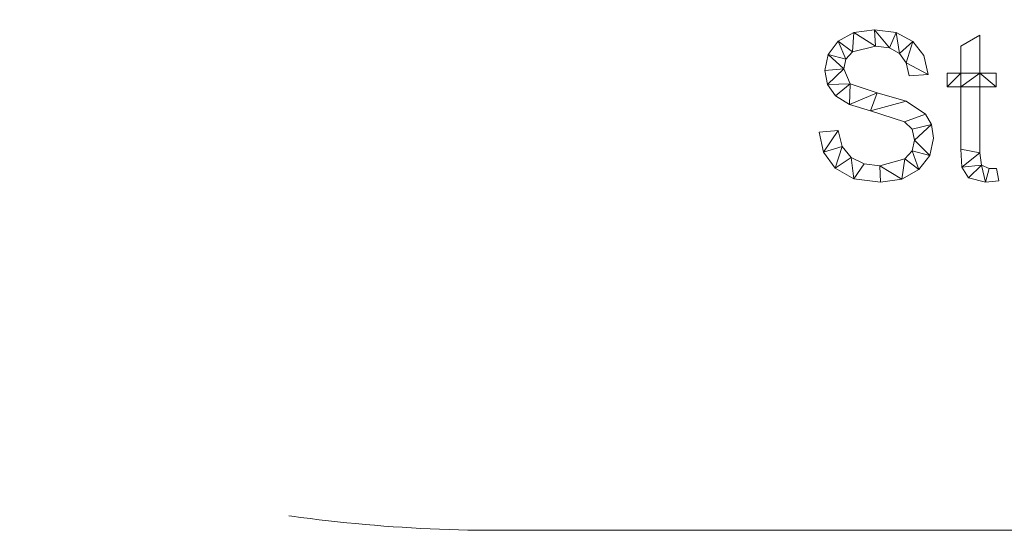
# Model space of a CAD drawing. Units: millimetres. Extents: x -18655 to 18594, y -14473 to 15324.
# Drawn here: x -12141 to -11467, y -5652 to -5303 of the extents above; entities that cross this region are included whole.
import ezdxf

# ---------------------------------------------------------------- set-up
doc = ezdxf.new("R2010")
doc.units = ezdxf.units.MM
doc.linetypes.add('Hidden', pattern=[714.375, 476.25, -238.125])
doc.layers.add('A-DETL-____-OTLN', color=90, linetype='Continuous', lineweight=9)
doc.layers.add('A-GENM-____-OTLN', color=13, linetype='Continuous', lineweight=9)

msp = doc.modelspace()

# ---------------------------------------------------------------- linework, layer by layer
at = {"layer": 'A-DETL-____-OTLN', "linetype": 'Hidden'}
msp.add_line((-11815.15, -5651.85), (-4832, -5651.85), dxfattribs=at)
msp.add_arc((-11815.15, -4651.85), 1000, 180, 270, dxfattribs=at)

# ---------------------------------------------------------------- meshes
at = {"layer": 'A-GENM-____-OTLN'}
mesh = msp.add_polyface(dxfattribs=at)
corners = [(-11532.54, -5341.14, 2), (-11519.5, -5340.09, 2), (-11522.42, -5327.1, 2), (-11529.98, -5317.45, 2), (-11541.44, -5311.47, 2), (-11556.08, -5309.47, 2), (-11570.25, -5311.45, 2), (-11581.1, -5317.39, 2), (-11587.98, -5326.35, 2), (-11590.28, -5337.41, 2), (-11588.45, -5347.07, 2), (-11582.96, -5354.75, 2), (-11573.32, -5360.65, 2), (-11559.02, -5365.02, 2), (-11535.61, -5372.51, 2), (-11530.51, -5377.57, 2), (-11528.81, -5384.94, 2), (-11530.46, -5392.24, 2), (-11535.39, -5397.85, 2), (-11552.62, -5402.61, 2), (-11563.19, -5401.16, 2), (-11572.07, -5396.83, 2), (-11578.32, -5389.33, 2), (-11580.97, -5378.39, 2), (-11594, -5379.5, 2), (-11590.98, -5393.28, 2), (-11583.12, -5404.24, 2), (-11570.24, -5411.4, 2), (-11552.15, -5413.78, 2), (-11537.47, -5411.63, 2), (-11525.86, -5405.18, 2), (-11518.29, -5395.48, 2), (-11515.77, -5383.57, 2), (-11517.15, -5374.37, 2), (-11521.27, -5367.25, 2), (-11534.5, -5358.27, 2), (-11554.45, -5352.75, 2), (-11572.73, -5346.42, 2), (-11577.24, -5336.31, 2), (-11575.73, -5329.57, 2), (-11571.19, -5324.65, 2), (-11555.47, -5320.65, 2), (-11546.03, -5321.93, 2), (-11539.06, -5325.79, 2), (-11534.56, -5332.19, 2)]
mesh.append_faces([[corners[k] for k in face] for face in [(44, 3, 43)]], dxfattribs={"vtx0": -1, "vtx1": -1})
mesh.append_faces([[corners[k] for k in face] for face in [(22, 25, 26, 21), (20, 27, 28, 19), (19, 28, 29, 18), (27, 20, 21, 26), (39, 7, 8, 38), (37, 11, 12, 36), (40, 6, 7, 39), (6, 40, 41, 5), (36, 12, 13, 35), (30, 17, 18, 29), (34, 14, 15, 33), (35, 13, 14, 34), (31, 16, 17, 30), (33, 15, 16), (4, 42, 43, 3), (5, 41, 42, 4)]], dxfattribs={"vtx0": -1, "vtx2": -1})
mesh.append_faces([[corners[k] for k in face] for face in [(16, 31, 32, 33)]], dxfattribs={"vtx0": -1, "vtx3": -1})
mesh.append_faces([[corners[k] for k in face] for face in [(0, 1, 44)]], dxfattribs={"vtx1": -1})
mesh.append_faces([[corners[k] for k in face] for face in [(9, 10, 38, 8), (2, 3, 44, 1)]], dxfattribs={"vtx1": -1, "vtx2": -1})
mesh.append_faces([[corners[k] for k in face] for face in [(10, 11, 37, 38)]], dxfattribs={"vtx1": -1, "vtx3": -1})
mesh.append_faces([[corners[k] for k in face] for face in [(23, 24, 25, 22)]], dxfattribs={"vtx2": -1})
mesh = msp.add_polyface(dxfattribs=at)
corners = [(-11532.54, -5341.14), (-11534.56, -5332.19), (-11539.06, -5325.79), (-11546.03, -5321.93), (-11555.47, -5320.65), (-11571.19, -5324.65), (-11575.73, -5329.57), (-11577.24, -5336.31), (-11572.73, -5346.42), (-11554.45, -5352.75), (-11534.5, -5358.27), (-11521.27, -5367.25), (-11517.15, -5374.37), (-11515.77, -5383.57), (-11518.29, -5395.48), (-11525.86, -5405.18), (-11537.47, -5411.63), (-11552.15, -5413.78), (-11570.24, -5411.4), (-11583.12, -5404.24), (-11590.98, -5393.28), (-11594, -5379.5), (-11580.97, -5378.39), (-11578.32, -5389.33), (-11572.07, -5396.83), (-11563.19, -5401.16), (-11552.62, -5402.61), (-11535.39, -5397.85), (-11530.46, -5392.24), (-11528.81, -5384.94), (-11530.51, -5377.57), (-11535.61, -5372.51), (-11559.02, -5365.02), (-11573.32, -5360.65), (-11582.96, -5354.75), (-11588.45, -5347.07), (-11590.28, -5337.41), (-11587.98, -5326.35), (-11581.1, -5317.39), (-11570.25, -5311.45), (-11556.08, -5309.47), (-11541.44, -5311.47), (-11529.98, -5317.45), (-11522.42, -5327.1), (-11519.5, -5340.09)]
mesh.append_faces([[corners[k] for k in face] for face in [(22, 20, 21)]], dxfattribs={"vtx0": -1})
mesh.append_faces([[corners[k] for k in face] for face in [(25, 18, 24)]], dxfattribs={"vtx0": -1, "vtx1": -1})
mesh.append_faces([[corners[k] for k in face] for face in [(28, 14, 15, 27), (27, 15, 16, 26), (42, 1, 2, 41), (41, 2, 3, 40), (40, 3, 4, 39), (32, 9, 10), (19, 23, 24, 18), (23, 19, 20, 22), (33, 8, 9, 32), (5, 38, 39, 4), (38, 5, 6, 37), (7, 36, 37, 6), (26, 16, 17)]], dxfattribs={"vtx0": -1, "vtx2": -1})
mesh.append_faces([[corners[k] for k in face] for face in [(1, 42, 43, 44), (8, 33, 34, 35)]], dxfattribs={"vtx0": -1, "vtx3": -1})
mesh.append_faces([[corners[k] for k in face] for face in [(13, 14, 29, 12), (29, 30, 12), (28, 29, 14)]], dxfattribs={"vtx1": -1, "vtx2": -1})
mesh.append_faces([[corners[k] for k in face] for face in [(11, 12, 30, 31), (31, 32, 10, 11), (17, 18, 25, 26), (7, 8, 35, 36)]], dxfattribs={"vtx1": -1, "vtx3": -1})
mesh.append_faces([[corners[k] for k in face] for face in [(44, 0, 1)]], dxfattribs={"vtx2": -1})
mesh = msp.add_polyface(dxfattribs=at)
corners = [(-11570.25, -5311.45, 2), (-11556.08, -5309.47, 2), (-11556.08, -5309.47), (-11570.25, -5311.45)]
mesh.append_faces([[corners[k] for k in face] for face in [(0, 1, 2, 3)]])
mesh = msp.add_polyface(dxfattribs=at)
corners = [(-11556.08, -5309.47, 2), (-11541.44, -5311.47, 2), (-11541.44, -5311.47), (-11556.08, -5309.47)]
mesh.append_faces([[corners[k] for k in face] for face in [(0, 1, 2, 3)]])
mesh = msp.add_polyface(dxfattribs=at)
corners = [(-11581.1, -5317.39, 2), (-11570.25, -5311.45, 2), (-11570.25, -5311.45), (-11581.1, -5317.39)]
mesh.append_faces([[corners[k] for k in face] for face in [(0, 1, 2, 3)]])
mesh = msp.add_polyface(dxfattribs=at)
corners = [(-11541.44, -5311.47, 2), (-11529.98, -5317.45, 2), (-11529.98, -5317.45), (-11541.44, -5311.47)]
mesh.append_faces([[corners[k] for k in face] for face in [(0, 1, 2, 3)]])
mesh = msp.add_polyface(dxfattribs=at)
corners = [(-11471.07, -5412.94, 2), (-11472.67, -5404.47, 2), (-11477.73, -5404.47, 2), (-11483.06, -5402.03, 2), (-11484.11, -5393.76, 2), (-11484.11, -5348.59, 2), (-11472.93, -5348.59, 2), (-11472.93, -5339.28, 2), (-11484.11, -5339.28, 2), (-11484.11, -5313.2, 2), (-11497.15, -5320.82, 2), (-11497.15, -5339.28, 2), (-11506.46, -5339.28, 2), (-11506.46, -5348.59, 2), (-11497.15, -5348.59, 2), (-11497.15, -5391.14, 2), (-11496.33, -5403.54, 2), (-11491.86, -5410.89, 2), (-11480.21, -5413.78, 2)]
mesh.append_faces([[corners[k] for k in face] for face in [(2, 18, 0, 1)]], dxfattribs={"vtx0": -1})
mesh.append_faces([[corners[k] for k in face] for face in [(18, 2, 3), (4, 15, 16, 3), (15, 4, 5, 14)]], dxfattribs={"vtx0": -1, "vtx2": -1})
mesh.append_faces([[corners[k] for k in face] for face in [(11, 13, 14, 8)]], dxfattribs={"vtx0": -1, "vtx2": -1, "vtx3": -1})
mesh.append_faces([[corners[k] for k in face] for face in [(3, 16, 17, 18)]], dxfattribs={"vtx0": -1, "vtx3": -1})
mesh.append_faces([[corners[k] for k in face] for face in [(7, 8, 6)]], dxfattribs={"vtx1": -1})
mesh.append_faces([[corners[k] for k in face] for face in [(5, 6, 8, 14)]], dxfattribs={"vtx1": -1, "vtx2": -1, "vtx3": -1})
mesh.append_faces([[corners[k] for k in face] for face in [(11, 12, 13)]], dxfattribs={"vtx2": -1})
mesh.append_faces([[corners[k] for k in face] for face in [(8, 9, 10, 11)]], dxfattribs={"vtx3": -1})
mesh = msp.add_polyface(dxfattribs=at)
corners = [(-11471.07, -5412.94), (-11480.21, -5413.78), (-11491.86, -5410.89), (-11496.33, -5403.54), (-11497.15, -5391.14), (-11497.15, -5348.59), (-11506.46, -5348.59), (-11506.46, -5339.28), (-11497.15, -5339.28), (-11497.15, -5320.82), (-11484.11, -5313.2), (-11484.11, -5339.28), (-11472.93, -5339.28), (-11472.93, -5348.59), (-11484.11, -5348.59), (-11484.11, -5393.76), (-11483.06, -5402.03), (-11477.73, -5404.47), (-11472.67, -5404.47)]
mesh.append_faces([[corners[k] for k in face] for face in [(8, 5, 6, 7)]], dxfattribs={"vtx0": -1})
mesh.append_faces([[corners[k] for k in face] for face in [(4, 15, 3)]], dxfattribs={"vtx0": -1, "vtx1": -1})
mesh.append_faces([[corners[k] for k in face] for face in [(11, 14, 5, 8)]], dxfattribs={"vtx0": -1, "vtx1": -1, "vtx2": -1, "vtx3": -1})
mesh.append_faces([[corners[k] for k in face] for face in [(16, 2, 3, 15)]], dxfattribs={"vtx0": -1, "vtx2": -1})
mesh.append_faces([[corners[k] for k in face] for face in [(13, 14, 11, 12), (0, 1, 17, 18)]], dxfattribs={"vtx1": -1})
mesh.append_faces([[corners[k] for k in face] for face in [(4, 5, 14, 15), (16, 17, 1, 2)]], dxfattribs={"vtx1": -1, "vtx3": -1})
mesh.append_faces([[corners[k] for k in face] for face in [(9, 10, 11, 8)]], dxfattribs={"vtx2": -1})
mesh = msp.add_polyface(dxfattribs=at)
corners = [(-11497.15, -5320.82, 2), (-11484.11, -5313.2, 2), (-11484.11, -5313.2), (-11497.15, -5320.82)]
mesh.append_faces([[corners[k] for k in face] for face in [(3, 0, 1, 2)]])
mesh = msp.add_polyface(dxfattribs=at)
corners = [(-11484.11, -5313.2, 2), (-11484.11, -5339.28, 2), (-11484.11, -5339.28), (-11484.11, -5313.2)]
mesh.append_faces([[corners[k] for k in face] for face in [(0, 1, 2, 3)]])
mesh = msp.add_polyface(dxfattribs=at)
corners = [(-11587.98, -5326.35, 2), (-11581.1, -5317.39, 2), (-11581.1, -5317.39), (-11587.98, -5326.35)]
mesh.append_faces([[corners[k] for k in face] for face in [(0, 1, 2, 3)]])
mesh = msp.add_polyface(dxfattribs=at)
corners = [(-11555.47, -5320.65, 2), (-11571.19, -5324.65, 2), (-11571.19, -5324.65), (-11555.47, -5320.65)]
mesh.append_faces([[corners[k] for k in face] for face in [(3, 0, 1, 2)]])
mesh = msp.add_polyface(dxfattribs=at)
corners = [(-11546.03, -5321.93, 2), (-11555.47, -5320.65, 2), (-11555.47, -5320.65), (-11546.03, -5321.93)]
mesh.append_faces([[corners[k] for k in face] for face in [(0, 1, 2, 3)]])
mesh = msp.add_polyface(dxfattribs=at)
corners = [(-11539.06, -5325.79, 2), (-11546.03, -5321.93, 2), (-11546.03, -5321.93), (-11539.06, -5325.79)]
mesh.append_faces([[corners[k] for k in face] for face in [(3, 0, 1, 2)]])
mesh = msp.add_polyface(dxfattribs=at)
corners = [(-11529.98, -5317.45, 2), (-11522.42, -5327.1, 2), (-11522.42, -5327.1), (-11529.98, -5317.45)]
mesh.append_faces([[corners[k] for k in face] for face in [(0, 1, 2, 3)]])
mesh = msp.add_polyface(dxfattribs=at)
corners = [(-11497.15, -5339.28, 2), (-11497.15, -5320.82, 2), (-11497.15, -5320.82), (-11497.15, -5339.28)]
mesh.append_faces([[corners[k] for k in face] for face in [(0, 1, 2, 3)]])
mesh = msp.add_polyface(dxfattribs=at)
corners = [(-11590.28, -5337.41, 2), (-11587.98, -5326.35, 2), (-11587.98, -5326.35), (-11590.28, -5337.41)]
mesh.append_faces([[corners[k] for k in face] for face in [(0, 1, 2, 3)]])
mesh = msp.add_polyface(dxfattribs=at)
corners = [(-11575.73, -5329.57, 2), (-11577.24, -5336.31, 2), (-11577.24, -5336.31), (-11575.73, -5329.57)]
mesh.append_faces([[corners[k] for k in face] for face in [(3, 0, 1, 2)]])
mesh = msp.add_polyface(dxfattribs=at)
corners = [(-11571.19, -5324.65, 2), (-11575.73, -5329.57, 2), (-11575.73, -5329.57), (-11571.19, -5324.65)]
mesh.append_faces([[corners[k] for k in face] for face in [(0, 1, 2, 3)]])
mesh = msp.add_polyface(dxfattribs=at)
corners = [(-11534.56, -5332.19, 2), (-11539.06, -5325.79, 2), (-11539.06, -5325.79), (-11534.56, -5332.19)]
mesh.append_faces([[corners[k] for k in face] for face in [(0, 1, 2, 3)]])
mesh = msp.add_polyface(dxfattribs=at)
corners = [(-11522.42, -5327.1, 2), (-11519.5, -5340.09, 2), (-11519.5, -5340.09), (-11522.42, -5327.1)]
mesh.append_faces([[corners[k] for k in face] for face in [(0, 1, 2, 3)]])
mesh = msp.add_polyface(dxfattribs=at)
corners = [(-11577.24, -5336.31, 2), (-11572.73, -5346.42, 2), (-11572.73, -5346.42), (-11577.24, -5336.31)]
mesh.append_faces([[corners[k] for k in face] for face in [(0, 1, 2, 3)]])
mesh = msp.add_polyface(dxfattribs=at)
corners = [(-11532.54, -5341.14, 2), (-11534.56, -5332.19, 2), (-11534.56, -5332.19), (-11532.54, -5341.14)]
mesh.append_faces([[corners[k] for k in face] for face in [(0, 1, 2, 3)]])
mesh = msp.add_polyface(dxfattribs=at)
corners = [(-11588.45, -5347.07, 2), (-11590.28, -5337.41, 2), (-11590.28, -5337.41), (-11588.45, -5347.07)]
mesh.append_faces([[corners[k] for k in face] for face in [(0, 1, 2, 3)]])
mesh = msp.add_polyface(dxfattribs=at)
corners = [(-11519.5, -5340.09, 2), (-11532.54, -5341.14, 2), (-11532.54, -5341.14), (-11519.5, -5340.09)]
mesh.append_faces([[corners[k] for k in face] for face in [(0, 1, 2, 3)]])
mesh = msp.add_polyface(dxfattribs=at)
corners = [(-11506.46, -5339.28, 2), (-11497.15, -5339.28, 2), (-11497.15, -5339.28), (-11506.46, -5339.28)]
mesh.append_faces([[corners[k] for k in face] for face in [(0, 1, 2, 3)]])
mesh = msp.add_polyface(dxfattribs=at)
corners = [(-11506.46, -5348.59, 2), (-11506.46, -5339.28, 2), (-11506.46, -5339.28), (-11506.46, -5348.59)]
mesh.append_faces([[corners[k] for k in face] for face in [(0, 1, 2, 3)]])
mesh = msp.add_polyface(dxfattribs=at)
corners = [(-11484.11, -5339.28, 2), (-11472.93, -5339.28, 2), (-11472.93, -5339.28), (-11484.11, -5339.28)]
mesh.append_faces([[corners[k] for k in face] for face in [(0, 1, 2, 3)]])
mesh = msp.add_polyface(dxfattribs=at)
corners = [(-11472.93, -5339.28, 2), (-11472.93, -5348.59, 2), (-11472.93, -5348.59), (-11472.93, -5339.28)]
mesh.append_faces([[corners[k] for k in face] for face in [(0, 1, 2, 3)]])
mesh = msp.add_polyface(dxfattribs=at)
corners = [(-11582.96, -5354.75, 2), (-11588.45, -5347.07, 2), (-11588.45, -5347.07), (-11582.96, -5354.75)]
mesh.append_faces([[corners[k] for k in face] for face in [(0, 1, 2, 3)]])
mesh = msp.add_polyface(dxfattribs=at)
corners = [(-11572.73, -5346.42, 2), (-11554.45, -5352.75, 2), (-11554.45, -5352.75), (-11572.73, -5346.42)]
mesh.append_faces([[corners[k] for k in face] for face in [(3, 0, 1, 2)]])
mesh = msp.add_polyface(dxfattribs=at)
corners = [(-11497.15, -5348.59, 2), (-11506.46, -5348.59, 2), (-11506.46, -5348.59), (-11497.15, -5348.59)]
mesh.append_faces([[corners[k] for k in face] for face in [(0, 1, 2, 3)]])
mesh = msp.add_polyface(dxfattribs=at)
corners = [(-11497.15, -5391.14, 2), (-11497.15, -5348.59, 2), (-11497.15, -5348.59), (-11497.15, -5391.14)]
mesh.append_faces([[corners[k] for k in face] for face in [(0, 1, 2, 3)]])
mesh = msp.add_polyface(dxfattribs=at)
corners = [(-11484.11, -5348.59, 2), (-11484.11, -5393.76, 2), (-11484.11, -5393.76), (-11484.11, -5348.59)]
mesh.append_faces([[corners[k] for k in face] for face in [(0, 1, 2, 3)]])
mesh = msp.add_polyface(dxfattribs=at)
corners = [(-11472.93, -5348.59, 2), (-11484.11, -5348.59, 2), (-11484.11, -5348.59), (-11472.93, -5348.59)]
mesh.append_faces([[corners[k] for k in face] for face in [(0, 1, 2, 3)]])
mesh = msp.add_polyface(dxfattribs=at)
corners = [(-11573.32, -5360.65, 2), (-11582.96, -5354.75, 2), (-11582.96, -5354.75), (-11573.32, -5360.65)]
mesh.append_faces([[corners[k] for k in face] for face in [(0, 1, 2, 3)]])
mesh = msp.add_polyface(dxfattribs=at)
corners = [(-11554.45, -5352.75, 2), (-11534.5, -5358.27, 2), (-11534.5, -5358.27), (-11554.45, -5352.75)]
mesh.append_faces([[corners[k] for k in face] for face in [(0, 1, 2, 3)]])
mesh = msp.add_polyface(dxfattribs=at)
corners = [(-11559.02, -5365.02, 2), (-11573.32, -5360.65, 2), (-11573.32, -5360.65), (-11559.02, -5365.02)]
mesh.append_faces([[corners[k] for k in face] for face in [(0, 1, 2, 3)]])
mesh = msp.add_polyface(dxfattribs=at)
corners = [(-11534.5, -5358.27, 2), (-11521.27, -5367.25, 2), (-11521.27, -5367.25), (-11534.5, -5358.27)]
mesh.append_faces([[corners[k] for k in face] for face in [(0, 1, 2, 3)]])
mesh = msp.add_polyface(dxfattribs=at)
corners = [(-11535.61, -5372.51, 2), (-11559.02, -5365.02, 2), (-11559.02, -5365.02), (-11535.61, -5372.51)]
mesh.append_faces([[corners[k] for k in face] for face in [(3, 0, 1, 2)]])
mesh = msp.add_polyface(dxfattribs=at)
corners = [(-11521.27, -5367.25, 2), (-11517.15, -5374.37, 2), (-11517.15, -5374.37), (-11521.27, -5367.25)]
mesh.append_faces([[corners[k] for k in face] for face in [(3, 0, 1, 2)]])
mesh = msp.add_polyface(dxfattribs=at)
corners = [(-11530.51, -5377.57, 2), (-11535.61, -5372.51, 2), (-11535.61, -5372.51), (-11530.51, -5377.57)]
mesh.append_faces([[corners[k] for k in face] for face in [(3, 0, 1, 2)]])
mesh = msp.add_polyface(dxfattribs=at)
corners = [(-11528.81, -5384.94, 2), (-11530.51, -5377.57, 2), (-11530.51, -5377.57), (-11528.81, -5384.94)]
mesh.append_faces([[corners[k] for k in face] for face in [(0, 1, 2, 3)]])
mesh = msp.add_polyface(dxfattribs=at)
corners = [(-11517.15, -5374.37, 2), (-11515.77, -5383.57, 2), (-11515.77, -5383.57), (-11517.15, -5374.37)]
mesh.append_faces([[corners[k] for k in face] for face in [(0, 1, 2, 3)]])
mesh = msp.add_polyface(dxfattribs=at)
corners = [(-11594, -5379.5, 2), (-11580.97, -5378.39, 2), (-11580.97, -5378.39), (-11594, -5379.5)]
mesh.append_faces([[corners[k] for k in face] for face in [(0, 1, 2, 3)]])
mesh = msp.add_polyface(dxfattribs=at)
corners = [(-11590.98, -5393.28, 2), (-11594, -5379.5, 2), (-11594, -5379.5), (-11590.98, -5393.28)]
mesh.append_faces([[corners[k] for k in face] for face in [(0, 1, 2, 3)]])
mesh = msp.add_polyface(dxfattribs=at)
corners = [(-11580.97, -5378.39, 2), (-11578.32, -5389.33, 2), (-11578.32, -5389.33), (-11580.97, -5378.39)]
mesh.append_faces([[corners[k] for k in face] for face in [(0, 1, 2, 3)]])
mesh = msp.add_polyface(dxfattribs=at)
corners = [(-11515.77, -5383.57, 2), (-11518.29, -5395.48, 2), (-11518.29, -5395.48), (-11515.77, -5383.57)]
mesh.append_faces([[corners[k] for k in face] for face in [(0, 1, 2, 3)]])
mesh = msp.add_polyface(dxfattribs=at)
corners = [(-11578.32, -5389.33, 2), (-11572.07, -5396.83, 2), (-11572.07, -5396.83), (-11578.32, -5389.33)]
mesh.append_faces([[corners[k] for k in face] for face in [(0, 1, 2, 3)]])
mesh = msp.add_polyface(dxfattribs=at)
corners = [(-11530.46, -5392.24, 2), (-11528.81, -5384.94, 2), (-11528.81, -5384.94), (-11530.46, -5392.24)]
mesh.append_faces([[corners[k] for k in face] for face in [(0, 1, 2, 3)]])
mesh = msp.add_polyface(dxfattribs=at)
corners = [(-11496.33, -5403.54, 2), (-11497.15, -5391.14, 2), (-11497.15, -5391.14), (-11496.33, -5403.54)]
mesh.append_faces([[corners[k] for k in face] for face in [(0, 1, 2, 3)]])
mesh = msp.add_polyface(dxfattribs=at)
corners = [(-11583.12, -5404.24, 2), (-11590.98, -5393.28, 2), (-11590.98, -5393.28), (-11583.12, -5404.24)]
mesh.append_faces([[corners[k] for k in face] for face in [(0, 1, 2, 3)]])
mesh = msp.add_polyface(dxfattribs=at)
corners = [(-11572.07, -5396.83, 2), (-11563.19, -5401.16, 2), (-11563.19, -5401.16), (-11572.07, -5396.83)]
mesh.append_faces([[corners[k] for k in face] for face in [(0, 1, 2, 3)]])
mesh = msp.add_polyface(dxfattribs=at)
corners = [(-11552.62, -5402.61, 2), (-11535.39, -5397.85, 2), (-11535.39, -5397.85), (-11552.62, -5402.61)]
mesh.append_faces([[corners[k] for k in face] for face in [(3, 0, 1, 2)]])
mesh = msp.add_polyface(dxfattribs=at)
corners = [(-11535.39, -5397.85, 2), (-11530.46, -5392.24, 2), (-11530.46, -5392.24), (-11535.39, -5397.85)]
mesh.append_faces([[corners[k] for k in face] for face in [(0, 1, 2, 3)]])
mesh = msp.add_polyface(dxfattribs=at)
corners = [(-11518.29, -5395.48, 2), (-11525.86, -5405.18, 2), (-11525.86, -5405.18), (-11518.29, -5395.48)]
mesh.append_faces([[corners[k] for k in face] for face in [(0, 1, 2, 3)]])
mesh = msp.add_polyface(dxfattribs=at)
corners = [(-11484.11, -5393.76, 2), (-11483.06, -5402.03, 2), (-11483.06, -5402.03), (-11484.11, -5393.76)]
mesh.append_faces([[corners[k] for k in face] for face in [(0, 1, 2, 3)]])
mesh = msp.add_polyface(dxfattribs=at)
corners = [(-11570.24, -5411.4, 2), (-11583.12, -5404.24, 2), (-11583.12, -5404.24), (-11570.24, -5411.4)]
mesh.append_faces([[corners[k] for k in face] for face in [(0, 1, 2, 3)]])
mesh = msp.add_polyface(dxfattribs=at)
corners = [(-11563.19, -5401.16, 2), (-11552.62, -5402.61, 2), (-11552.62, -5402.61), (-11563.19, -5401.16)]
mesh.append_faces([[corners[k] for k in face] for face in [(0, 1, 2, 3)]])
mesh = msp.add_polyface(dxfattribs=at)
corners = [(-11491.86, -5410.89, 2), (-11496.33, -5403.54, 2), (-11496.33, -5403.54), (-11491.86, -5410.89)]
mesh.append_faces([[corners[k] for k in face] for face in [(0, 1, 2, 3)]])
mesh = msp.add_polyface(dxfattribs=at)
corners = [(-11483.06, -5402.03, 2), (-11477.73, -5404.47, 2), (-11477.73, -5404.47), (-11483.06, -5402.03)]
mesh.append_faces([[corners[k] for k in face] for face in [(0, 1, 2, 3)]])
mesh = msp.add_polyface(dxfattribs=at)
corners = [(-11477.73, -5404.47, 2), (-11472.67, -5404.47, 2), (-11472.67, -5404.47), (-11477.73, -5404.47)]
mesh.append_faces([[corners[k] for k in face] for face in [(0, 1, 2, 3)]])
mesh = msp.add_polyface(dxfattribs=at)
corners = [(-11472.67, -5404.47, 2), (-11471.07, -5412.94, 2), (-11471.07, -5412.94), (-11472.67, -5404.47)]
mesh.append_faces([[corners[k] for k in face] for face in [(0, 1, 2, 3)]])
mesh = msp.add_polyface(dxfattribs=at)
corners = [(-11552.15, -5413.78, 2), (-11570.24, -5411.4, 2), (-11570.24, -5411.4), (-11552.15, -5413.78)]
mesh.append_faces([[corners[k] for k in face] for face in [(0, 1, 2, 3)]])
mesh = msp.add_polyface(dxfattribs=at)
corners = [(-11525.86, -5405.18, 2), (-11537.47, -5411.63, 2), (-11537.47, -5411.63), (-11525.86, -5405.18)]
mesh.append_faces([[corners[k] for k in face] for face in [(0, 1, 2, 3)]])
mesh = msp.add_polyface(dxfattribs=at)
corners = [(-11480.21, -5413.78, 2), (-11491.86, -5410.89, 2), (-11491.86, -5410.89), (-11480.21, -5413.78)]
mesh.append_faces([[corners[k] for k in face] for face in [(0, 1, 2, 3)]])
mesh = msp.add_polyface(dxfattribs=at)
corners = [(-11537.47, -5411.63, 2), (-11552.15, -5413.78, 2), (-11552.15, -5413.78), (-11537.47, -5411.63)]
mesh.append_faces([[corners[k] for k in face] for face in [(3, 0, 1, 2)]])
mesh = msp.add_polyface(dxfattribs=at)
corners = [(-11471.07, -5412.94, 2), (-11480.21, -5413.78, 2), (-11480.21, -5413.78), (-11471.07, -5412.94)]
mesh.append_faces([[corners[k] for k in face] for face in [(3, 0, 1, 2)]])

doc.saveas('drawing.dxf')
